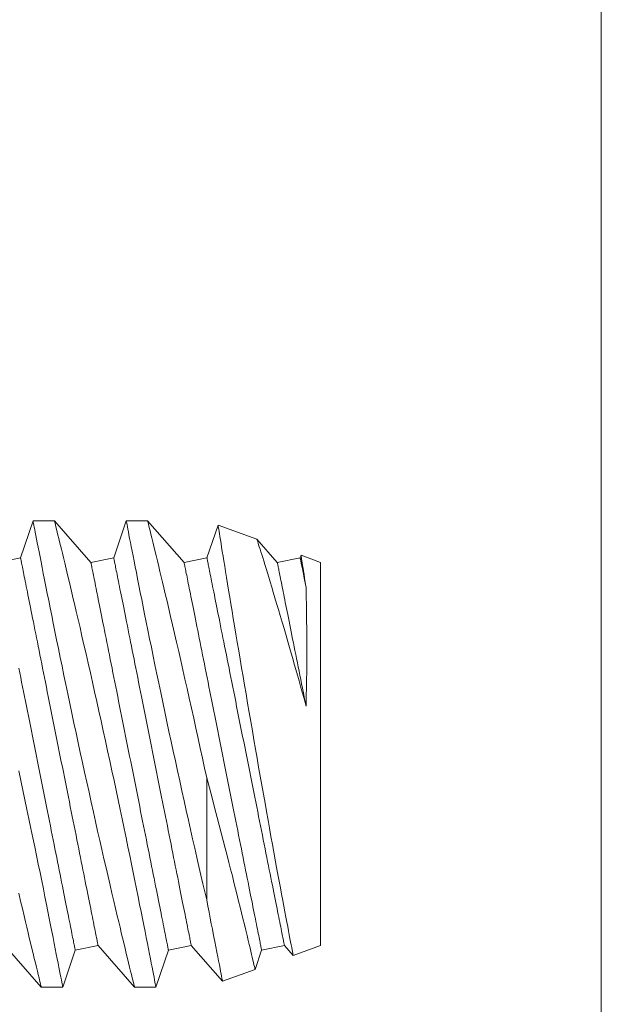
# Model space of a CAD drawing. Extents: x -51 to 79, y -65 to 55.
# Drawn here: x 59 to 59, y -30 to -30 of the extents above; entities that cross this region are included whole.
import ezdxf

# ---------------------------------------------------------------- set-up
doc = ezdxf.new("R2010")
doc.units = 0
doc.header["$LTSCALE"] = 0.1
doc.header["$MEASUREMENT"] = 0
doc.layers.get('0').update_dxf_attribs({"linetype": 'CONTINUOUS', "lineweight": 15})

msp = doc.modelspace()

# ---------------------------------------------------------------- linework, layer by layer
for p, q in [((58.86601, -33.06095), (58.86601, -29.50935)), ((58.56114, -30.14371), (58.55444, -30.1635)), ((58.57264, -30.14371), (58.56114, -30.14371)), ((58.59218, -30.16596), (58.57263, -30.14371)), ((58.61114, -30.14371), (58.60444, -30.1635)), ((58.62263, -30.14371), (58.61114, -30.14371)), ((58.64218, -30.16596), (58.62263, -30.14371)), ((58.66038, -30.14594), (58.65444, -30.1635)), ((58.68125, -30.15352), (58.66039, -30.14593)), ((58.69218, -30.16596), (58.68125, -30.15352)), ((58.55444, -30.1635), (58.54218, -30.16596)), ((58.60444, -30.1635), (58.59218, -30.16596)), ((58.65444, -30.1635), (58.64218, -30.16596)), ((58.70444, -30.1635), (58.69218, -30.16596)), ((58.7049, -30.16214), (58.70444, -30.1635)), ((58.71542, -30.16596), (58.70491, -30.16213)), ((58.71542, -30.16596), (58.71542, -30.37146)), ((58.54603, -30.37146), (58.56558, -30.39371)), ((58.57708, -30.39371), (58.58377, -30.37391)), ((58.58377, -30.37391), (58.59603, -30.37146)), ((58.59603, -30.37146), (58.61558, -30.39371)), ((58.62708, -30.39371), (58.63377, -30.37391)), ((58.63377, -30.37391), (58.64603, -30.37146)), ((58.64603, -30.37146), (58.66284, -30.39059)), ((58.68028, -30.38424), (58.68377, -30.37391)), ((58.68377, -30.37391), (58.69603, -30.37146)), ((58.69603, -30.37146), (58.70072, -30.37679)), ((58.70073, -30.37681), (58.71542, -30.37146)), ((58.66285, -30.3906), (58.68028, -30.38425)), ((58.56558, -30.39371), (58.57708, -30.39371)), ((58.61558, -30.39371), (58.62708, -30.39371))]:
    msp.add_line(p, q)
at = {"color": 8}
msp.add_line((58.6543, -30.28153), (58.6543, -30.34687), dxfattribs=at)
at = {"color": 8, "flags": 128}
for points in [[(58.56114, -30.14374), (58.56114, -30.14374), (58.56119, -30.14397), (58.56128, -30.14443), (58.56141, -30.1451), (58.56157, -30.14596), (58.56178, -30.14703), (58.56203, -30.1483), (58.56231, -30.14977), (58.56264, -30.15148), (58.56302, -30.15341), (58.56343, -30.15553), (58.56388, -30.15785), (58.56436, -30.16029), (58.56488, -30.16293), (58.56543, -30.16573), (58.56602, -30.1687), (58.56665, -30.17193), (58.56733, -30.17532), (58.56803, -30.17888), (58.56877, -30.18258), (58.56953, -30.18638), (58.57032, -30.19032), (58.57114, -30.19438), (58.57199, -30.19857), (58.57288, -30.20299), (58.57381, -30.20753), (58.57476, -30.21217), (58.57573, -30.2169), (58.57672, -30.22168), (58.57773, -30.22654), (58.57875, -30.23147), (58.5798, -30.23646), (58.58089, -30.24164), (58.58199, -30.24687), (58.58311, -30.25214), (58.58425, -30.25743), (58.58537, -30.26269), (58.58651, -30.26796), (58.58766, -30.27323), (58.5888, -30.27849), (58.58998, -30.28388), (58.59117, -30.28924), (58.59235, -30.29457), (58.59352, -30.29984), (58.59467, -30.30496), (58.59581, -30.31002), (58.59694, -30.315), (58.59806, -30.3199), (58.59919, -30.32485), (58.6003, -30.3297), (58.6014, -30.33443), (58.60247, -30.33904), (58.60348, -30.34336), (58.60446, -30.34756), (58.60542, -30.35162), (58.60634, -30.35553), (58.60708, -30.35863), (58.6078, -30.36163), (58.60849, -30.36452), (58.60915, -30.36729), (58.60979, -30.36994), (58.61051, -30.37292), (58.61118, -30.37573), (58.61182, -30.37835), (58.61241, -30.38077), (58.61297, -30.38307), (58.61348, -30.38515), (58.61394, -30.38702), (58.61434, -30.38866), (58.61467, -30.39), (58.61495, -30.39114), (58.61518, -30.39207), (58.61536, -30.3928), (58.61549, -30.39332), (58.61556, -30.39363), (58.61558, -30.39369)], [(58.62708, -30.3937), (58.62708, -30.39371), (58.62705, -30.39359), (58.62699, -30.39325), (58.62689, -30.39272), (58.62674, -30.39197), (58.62656, -30.39102), (58.62633, -30.38983), (58.62605, -30.38843), (58.62574, -30.38681), (58.62539, -30.38499), (58.625, -30.38303), (58.62458, -30.38087), (58.62412, -30.37853), (58.62363, -30.37601), (58.62309, -30.37323), (58.6225, -30.37027), (58.62189, -30.36714), (58.62123, -30.36384), (58.62056, -30.36043), (58.61985, -30.35687), (58.61911, -30.35317), (58.61834, -30.34933), (58.61752, -30.34525), (58.61667, -30.34103), (58.61579, -30.33669), (58.61488, -30.33223), (58.61396, -30.32771), (58.61301, -30.3231), (58.61204, -30.31839), (58.61105, -30.3136), (58.61002, -30.30861), (58.60896, -30.30354), (58.60788, -30.29841), (58.60679, -30.29324), (58.60569, -30.28807), (58.60459, -30.28287), (58.60347, -30.27764), (58.60234, -30.27241), (58.60117, -30.26702), (58.6, -30.26163), (58.59883, -30.25625), (58.59765, -30.25091), (58.59649, -30.24567), (58.59534, -30.24048), (58.59419, -30.23533), (58.59304, -30.23025), (58.59188, -30.22509), (58.59072, -30.22), (58.58958, -30.21501), (58.58846, -30.21012), (58.58739, -30.20548), (58.58634, -30.20094), (58.58531, -30.19652), (58.58431, -30.19224), (58.5835, -30.18881), (58.58272, -30.18547), (58.58195, -30.18224), (58.58121, -30.17911), (58.58049, -30.17609), (58.57967, -30.17264), (58.57888, -30.16935), (58.57813, -30.16623), (58.57742, -30.1633), (58.57687, -30.16102), (58.57634, -30.15887), (58.57585, -30.15685), (58.57539, -30.15496), (58.57497, -30.15322), (58.57451, -30.15134), (58.5741, -30.14966), (58.57373, -30.14819), (58.57342, -30.14692), (58.57315, -30.14583), (58.57294, -30.14496), (58.57278, -30.14432), (58.57268, -30.1439), (58.57263, -30.14372), (58.57264, -30.14373)], [(58.61114, -30.14374), (58.61114, -30.14373), (58.61118, -30.14393), (58.61126, -30.14435), (58.61138, -30.14499), (58.61155, -30.14582), (58.61175, -30.14686), (58.61199, -30.1481), (58.61227, -30.14954), (58.61259, -30.15122), (58.61296, -30.15311), (58.61337, -30.15521), (58.61382, -30.1575), (58.61429, -30.15992), (58.6148, -30.16252), (58.61535, -30.1653), (58.61593, -30.16825), (58.61656, -30.17145), (58.61723, -30.17482), (58.61793, -30.17835), (58.61866, -30.18203), (58.61942, -30.18581), (58.6202, -30.18973), (58.62102, -30.19377), (58.62186, -30.19794), (58.62275, -30.20234), (58.62367, -30.20686), (58.62462, -30.21148), (58.62559, -30.2162), (58.62657, -30.22097), (58.62758, -30.22582), (58.6286, -30.23074), (58.62964, -30.23571), (58.63073, -30.24088), (58.63183, -30.24611), (58.63295, -30.25137), (58.63408, -30.25666), (58.63521, -30.26191), (58.63634, -30.26718), (58.63749, -30.27245), (58.63863, -30.27771), (58.63981, -30.2831), (58.641, -30.28846), (58.64218, -30.29379), (58.64335, -30.29907), (58.6445, -30.3042), (58.64564, -30.30927), (58.64677, -30.31426), (58.64789, -30.31918), (58.64903, -30.32414), (58.65014, -30.329), (58.65124, -30.33375), (58.65232, -30.33838), (58.65332, -30.34269), (58.6543, -30.34687)], [(58.6543, -30.28153), (58.65316, -30.27624), (58.65202, -30.27093), (58.65087, -30.26562), (58.64971, -30.26032), (58.64852, -30.25488), (58.64733, -30.24946), (58.64614, -30.24408), (58.64495, -30.23875), (58.6438, -30.23362), (58.64266, -30.22855), (58.64153, -30.22355), (58.64041, -30.21863), (58.63928, -30.21366), (58.63816, -30.20879), (58.63706, -30.20402), (58.63598, -30.19939), (58.63496, -30.19504), (58.63397, -30.19081), (58.63301, -30.18671), (58.63208, -30.18277), (58.63134, -30.17964), (58.63061, -30.1766), (58.62992, -30.17368), (58.62924, -30.17088), (58.6286, -30.1682), (58.62787, -30.16517), (58.62718, -30.16232), (58.62654, -30.15966), (58.62593, -30.15718), (58.62536, -30.15484), (58.62484, -30.15271), (58.62437, -30.15079), (58.62396, -30.1491), (58.62362, -30.14771), (58.62332, -30.14652), (58.62308, -30.14554), (58.62289, -30.14477), (58.62275, -30.14419), (58.62266, -30.14384), (58.62263, -30.14371), (58.62263, -30.14372)], [(58.70073, -30.37678), (58.70072, -30.37677), (58.70068, -30.37653), (58.70059, -30.37609), (58.70047, -30.37547), (58.70032, -30.37466), (58.70012, -30.37365), (58.6999, -30.37247), (58.69963, -30.37105), (58.69932, -30.36944), (58.69897, -30.36765), (58.6986, -30.36566), (58.6982, -30.36355), (58.69776, -30.36127), (58.6973, -30.35882), (58.69681, -30.35622), (58.69627, -30.35337), (58.69571, -30.35037), (58.69512, -30.34721), (58.6945, -30.3439), (58.69387, -30.3405), (58.69321, -30.33697), (58.69254, -30.33331), (58.69184, -30.32953), (58.69111, -30.32553), (58.69035, -30.32142), (58.68958, -30.31719), (58.6888, -30.31288), (58.68801, -30.30853), (58.68722, -30.30409), (58.68641, -30.29959), (58.68559, -30.29502), (58.68474, -30.29026), (58.68389, -30.28544), (58.68303, -30.28059), (58.68217, -30.2757), (58.68133, -30.27087), (58.68048, -30.26602), (58.67964, -30.26117), (58.67879, -30.25631), (58.67793, -30.25133), (58.67708, -30.24636), (58.67623, -30.24141), (58.67539, -30.23651), (58.67459, -30.23178), (58.67379, -30.2271), (58.67301, -30.22248), (58.67224, -30.21792), (58.67147, -30.21332), (58.67071, -30.20879), (58.66997, -30.20437), (58.66925, -30.20005), (58.66858, -30.196), (58.66792, -30.19205), (58.66729, -30.18823), (58.66668, -30.18454), (58.66608, -30.18087), (58.6655, -30.17736), (58.66495, -30.17399), (58.66443, -30.1708), (58.66395, -30.16789), (58.6635, -30.16515), (58.66308, -30.16257), (58.66269, -30.16016), (58.66232, -30.15786), (58.66198, -30.15576), (58.66167, -30.15385), (58.66139, -30.15214), (58.66116, -30.15069), (58.66095, -30.14942), (58.66078, -30.14835), (58.66064, -30.14747), (58.66052, -30.14677), (58.66044, -30.14628), (58.6604, -30.146), (58.66039, -30.14594)], [(58.68125, -30.15352), (58.68128, -30.15361), (58.68136, -30.15386), (58.68149, -30.15427), (58.68167, -30.15484), (58.6819, -30.15557), (58.68218, -30.15648), (58.68252, -30.15756), (58.68291, -30.15881), (58.68335, -30.1602), (58.68382, -30.16172), (58.68434, -30.16338), (58.6849, -30.16519), (58.6855, -30.16713), (58.68615, -30.16926), (58.68685, -30.17153), (58.68759, -30.17393), (58.68836, -30.17646), (58.68918, -30.17915), (58.69003, -30.18197), (58.69091, -30.1849), (58.69182, -30.18794), (58.69279, -30.19117), (58.69378, -30.19451), (58.69479, -30.19795), (58.69583, -30.20147), (58.69692, -30.2052), (58.69802, -30.20901), (58.69915, -30.21291), (58.70028, -30.21687), (58.70146, -30.22101), (58.70265, -30.22522), (58.70385, -30.22949), (58.70505, -30.2338), (58.70633, -30.23842), (58.70761, -30.24309)], [(58.59603, -30.37146), (58.59602, -30.37142), (58.596, -30.37132), (58.59597, -30.37114), (58.59592, -30.37089), (58.59585, -30.37057), (58.59577, -30.37018), (58.59568, -30.36972), (58.59558, -30.36919), (58.59546, -30.36859), (58.59532, -30.36792), (58.59517, -30.36718), (58.59501, -30.36637), (58.59484, -30.3655), (58.59465, -30.36455), (58.59445, -30.36355), (58.59423, -30.36247), (58.59401, -30.36133), (58.59376, -30.36013), (58.59351, -30.35886), (58.59324, -30.35753), (58.59297, -30.35614), (58.59268, -30.35469), (58.59237, -30.35317), (58.59206, -30.3516), (58.59173, -30.34997), (58.5914, -30.34829), (58.59105, -30.34655), (58.59069, -30.34475), (58.59032, -30.34291), (58.58994, -30.34101), (58.58955, -30.33906), (58.58915, -30.33706), (58.58874, -30.33501), (58.58832, -30.33292), (58.58789, -30.33078), (58.58746, -30.3286), (58.58701, -30.32638), (58.58656, -30.32411), (58.5861, -30.32181), (58.58563, -30.31947), (58.58516, -30.3171), (58.58468, -30.31469), (58.58419, -30.31225), (58.58369, -30.30977), (58.58319, -30.30727), (58.58269, -30.30474), (58.58218, -30.30219), (58.58166, -30.29961), (58.58114, -30.29701), (58.58062, -30.29439), (58.58009, -30.29176), (58.57956, -30.2891), (58.57903, -30.28643), (58.57849, -30.28375), (58.57795, -30.28105), (58.57741, -30.27835), (58.57687, -30.27564), (58.57632, -30.27292), (58.57578, -30.2702), (58.57524, -30.26748), (58.57469, -30.26476), (58.57415, -30.26204), (58.5736, -30.25932), (58.57306, -30.25661), (58.57252, -30.25391), (58.57198, -30.25122), (58.57145, -30.24853), (58.57091, -30.24586), (58.57038, -30.24321), (58.56985, -30.24057), (58.56933, -30.23795), (58.56881, -30.23535), (58.56829, -30.23277), (58.56778, -30.23022), (58.56728, -30.22769), (58.56678, -30.22519), (58.56628, -30.22272), (58.56579, -30.22028), (58.56531, -30.21787), (58.56484, -30.21549), (58.56437, -30.21315), (58.56391, -30.21085), (58.56346, -30.20859), (58.56301, -30.20637), (58.56258, -30.20418), (58.56215, -30.20205), (58.56173, -30.19995), (58.56132, -30.19791), (58.56092, -30.19591), (58.56053, -30.19396), (58.56015, -30.19206), (58.55978, -30.19021), (58.55942, -30.18842), (58.55907, -30.18668), (58.55874, -30.18499), (58.55841, -30.18336), (58.5581, -30.18179), (58.55779, -30.18028), (58.5575, -30.17883), (58.55723, -30.17743), (58.55696, -30.1761), (58.55671, -30.17484), (58.55647, -30.17363), (58.55624, -30.17249), (58.55602, -30.17142), (58.55582, -30.17041), (58.55563, -30.16947), (58.55546, -30.16859), (58.5553, -30.16779), (58.55515, -30.16705), (58.55501, -30.16638), (58.55489, -30.16578), (58.55479, -30.16525), (58.5547, -30.16478), (58.55462, -30.16439), (58.55455, -30.16407), (58.5545, -30.16383), (58.55447, -30.16365), (58.55445, -30.16354), (58.55444, -30.1635)], [(58.64603, -30.37146), (58.64602, -30.37142), (58.646, -30.37132), (58.64597, -30.37114), (58.64592, -30.37089), (58.64585, -30.37057), (58.64577, -30.37018), (58.64568, -30.36972), (58.64558, -30.36919), (58.64546, -30.36859), (58.64532, -30.36792), (58.64517, -30.36718), (58.64501, -30.36637), (58.64484, -30.3655), (58.64465, -30.36455), (58.64445, -30.36355), (58.64423, -30.36247), (58.64401, -30.36133), (58.64376, -30.36013), (58.64351, -30.35886), (58.64324, -30.35753), (58.64297, -30.35614), (58.64268, -30.35469), (58.64237, -30.35317), (58.64206, -30.3516), (58.64173, -30.34997), (58.6414, -30.34829), (58.64105, -30.34655), (58.64069, -30.34475), (58.64032, -30.34291), (58.63994, -30.34101), (58.63955, -30.33906), (58.63915, -30.33706), (58.63874, -30.33501), (58.63832, -30.33292), (58.63789, -30.33078), (58.63746, -30.3286), (58.63701, -30.32638), (58.63656, -30.32411), (58.6361, -30.32181), (58.63563, -30.31947), (58.63516, -30.3171), (58.63468, -30.31469), (58.63419, -30.31225), (58.63369, -30.30977), (58.63319, -30.30727), (58.63269, -30.30474), (58.63218, -30.30219), (58.63166, -30.29961), (58.63114, -30.29701), (58.63062, -30.29439), (58.63009, -30.29176), (58.62956, -30.2891), (58.62903, -30.28643), (58.62849, -30.28375), (58.62795, -30.28105), (58.62741, -30.27835), (58.62687, -30.27564), (58.62632, -30.27292), (58.62578, -30.2702), (58.62524, -30.26748), (58.62469, -30.26476), (58.62415, -30.26204), (58.6236, -30.25932), (58.62306, -30.25661), (58.62252, -30.25391), (58.62198, -30.25122), (58.62145, -30.24853), (58.62091, -30.24586), (58.62038, -30.24321), (58.61985, -30.24057), (58.61933, -30.23795), (58.61881, -30.23535), (58.61829, -30.23277), (58.61778, -30.23022), (58.61728, -30.22769), (58.61678, -30.22519), (58.61628, -30.22272), (58.61579, -30.22028), (58.61531, -30.21787), (58.61484, -30.21549), (58.61437, -30.21315), (58.61391, -30.21085), (58.61346, -30.20859), (58.61301, -30.20637), (58.61258, -30.20418), (58.61215, -30.20205), (58.61173, -30.19995), (58.61132, -30.19791), (58.61092, -30.19591), (58.61053, -30.19396), (58.61015, -30.19206), (58.60978, -30.19021), (58.60942, -30.18842), (58.60907, -30.18668), (58.60874, -30.18499), (58.60841, -30.18336), (58.6081, -30.18179), (58.60779, -30.18028), (58.6075, -30.17883), (58.60723, -30.17743), (58.60696, -30.1761), (58.60671, -30.17484), (58.60647, -30.17363), (58.60624, -30.17249), (58.60602, -30.17142), (58.60582, -30.17041), (58.60563, -30.16947), (58.60546, -30.16859), (58.6053, -30.16779), (58.60515, -30.16705), (58.60501, -30.16638), (58.60489, -30.16578), (58.60479, -30.16525), (58.6047, -30.16478), (58.60462, -30.16439), (58.60455, -30.16407), (58.6045, -30.16383), (58.60447, -30.16365), (58.60445, -30.16354), (58.60444, -30.1635)], [(58.69603, -30.37146), (58.69602, -30.37142), (58.696, -30.37132), (58.69597, -30.37114), (58.69592, -30.37089), (58.69585, -30.37057), (58.69577, -30.37018), (58.69568, -30.36972), (58.69558, -30.36919), (58.69546, -30.36859), (58.69532, -30.36792), (58.69517, -30.36718), (58.69501, -30.36637), (58.69484, -30.3655), (58.69465, -30.36455), (58.69445, -30.36355), (58.69423, -30.36247), (58.69401, -30.36133), (58.69376, -30.36013), (58.69351, -30.35886), (58.69324, -30.35753), (58.69297, -30.35614), (58.69268, -30.35469), (58.69237, -30.35317), (58.69206, -30.3516), (58.69173, -30.34997), (58.6914, -30.34829), (58.69105, -30.34655), (58.69069, -30.34475), (58.69032, -30.34291), (58.68994, -30.34101), (58.68955, -30.33906), (58.68915, -30.33706), (58.68874, -30.33501), (58.68832, -30.33292), (58.68789, -30.33078), (58.68746, -30.3286), (58.68701, -30.32638), (58.68656, -30.32411), (58.6861, -30.32181), (58.68563, -30.31947), (58.68516, -30.3171), (58.68468, -30.31469), (58.68419, -30.31225), (58.68369, -30.30977), (58.68319, -30.30727), (58.68269, -30.30474), (58.68218, -30.30219), (58.68166, -30.29961), (58.68114, -30.29701), (58.68062, -30.29439), (58.68009, -30.29176), (58.67956, -30.2891), (58.67903, -30.28643), (58.67849, -30.28375), (58.67795, -30.28105), (58.67741, -30.27835), (58.67687, -30.27564), (58.67632, -30.27292), (58.67578, -30.2702), (58.67524, -30.26748), (58.67469, -30.26476), (58.67415, -30.26204), (58.6736, -30.25932), (58.67306, -30.25661), (58.67252, -30.25391), (58.67198, -30.25122), (58.67145, -30.24853), (58.67091, -30.24586), (58.67038, -30.24321), (58.66985, -30.24057), (58.66933, -30.23795), (58.66881, -30.23535), (58.66829, -30.23277), (58.66778, -30.23022), (58.66728, -30.22769), (58.66678, -30.22519), (58.66628, -30.22272), (58.66579, -30.22028), (58.66531, -30.21787), (58.66484, -30.21549), (58.66437, -30.21315), (58.66391, -30.21085), (58.66346, -30.20859), (58.66301, -30.20637), (58.66258, -30.20418), (58.66215, -30.20205), (58.66173, -30.19995), (58.66132, -30.19791), (58.66092, -30.19591), (58.66053, -30.19396), (58.66015, -30.19206), (58.65978, -30.19021), (58.65942, -30.18842), (58.65907, -30.18668), (58.65874, -30.18499), (58.65841, -30.18336), (58.6581, -30.18179), (58.65779, -30.18028), (58.6575, -30.17883), (58.65723, -30.17743), (58.65696, -30.1761), (58.65671, -30.17484), (58.65647, -30.17363), (58.65624, -30.17249), (58.65602, -30.17142), (58.65582, -30.17041), (58.65563, -30.16947), (58.65546, -30.16859), (58.6553, -30.16779), (58.65515, -30.16705), (58.65501, -30.16638), (58.65489, -30.16578), (58.65479, -30.16525), (58.6547, -30.16478), (58.65462, -30.16439), (58.65455, -30.16407), (58.6545, -30.16383), (58.65447, -30.16365), (58.65445, -30.16354), (58.65444, -30.1635)], [(58.70761, -30.17935), (58.70735, -30.17803), (58.70709, -30.17677), (58.70685, -30.17556), (58.70662, -30.17441), (58.7064, -30.17331), (58.70619, -30.17226), (58.70599, -30.17128), (58.70581, -30.17035), (58.70563, -30.16947), (58.70547, -30.16866), (58.70532, -30.1679), (58.70518, -30.1672), (58.70505, -30.16656), (58.70494, -30.16599), (58.70483, -30.16547), (58.70474, -30.16501), (58.70466, -30.16461), (58.70459, -30.16427), (58.70454, -30.164), (58.7045, -30.16378), (58.70446, -30.16363), (58.70445, -30.16354), (58.70444, -30.1635)], [(58.70761, -30.17935), (58.70738, -30.17788), (58.70716, -30.17648), (58.70683, -30.1744), (58.70653, -30.17248), (58.70625, -30.1707), (58.706, -30.16909), (58.70576, -30.16761), (58.70556, -30.16629), (58.70538, -30.16515), (58.70523, -30.16419), (58.70511, -30.16344), (58.70502, -30.16286), (58.70495, -30.16244), (58.70492, -30.1622), (58.70491, -30.16214)], [(58.63377, -30.37391), (58.63377, -30.37388), (58.63375, -30.37377), (58.63371, -30.37359), (58.63366, -30.37334), (58.6336, -30.37302), (58.63352, -30.37263), (58.63343, -30.37217), (58.63332, -30.37164), (58.6332, -30.37104), (58.63307, -30.37037), (58.63292, -30.36963), (58.63276, -30.36882), (58.63258, -30.36795), (58.63239, -30.36701), (58.63219, -30.366), (58.63198, -30.36492), (58.63175, -30.36378), (58.63151, -30.36258), (58.63125, -30.36131), (58.63099, -30.35998), (58.63071, -30.35859), (58.63042, -30.35714), (58.63012, -30.35563), (58.6298, -30.35405), (58.62948, -30.35243), (58.62914, -30.35074), (58.62879, -30.349), (58.62843, -30.3472), (58.62806, -30.34536), (58.62768, -30.34346), (58.62729, -30.34151), (58.62689, -30.33951), (58.62648, -30.33746), (58.62607, -30.33537), (58.62564, -30.33323), (58.6252, -30.33105), (58.62476, -30.32883), (58.6243, -30.32656), (58.62384, -30.32426), (58.62338, -30.32192), (58.6229, -30.31955), (58.62242, -30.31714), (58.62193, -30.3147), (58.62144, -30.31223), (58.62094, -30.30972), (58.62043, -30.3072), (58.61992, -30.30464), (58.6194, -30.30207), (58.61888, -30.29947), (58.61836, -30.29685), (58.61783, -30.29421), (58.6173, -30.29155), (58.61677, -30.28888), (58.61623, -30.2862), (58.61569, -30.28351), (58.61515, -30.2808), (58.61461, -30.27809), (58.61407, -30.27538), (58.61352, -30.27266), (58.61298, -30.26993), (58.61243, -30.26721), (58.61189, -30.26449), (58.61135, -30.26178), (58.6108, -30.25907), (58.61026, -30.25636), (58.60973, -30.25367), (58.60919, -30.25099), (58.60865, -30.24832), (58.60812, -30.24566), (58.6076, -30.24302), (58.60707, -30.2404), (58.60655, -30.2378), (58.60604, -30.23523), (58.60553, -30.23267), (58.60502, -30.23014), (58.60452, -30.22764), (58.60403, -30.22517), (58.60354, -30.22273), (58.60306, -30.22032), (58.60258, -30.21795), (58.60211, -30.21561), (58.60165, -30.2133), (58.6012, -30.21104), (58.60075, -30.20882), (58.60032, -30.20664), (58.59989, -30.2045), (58.59947, -30.20241), (58.59906, -30.20036), (58.59866, -30.19836), (58.59827, -30.19641), (58.59789, -30.19451), (58.59752, -30.19266), (58.59717, -30.19087), (58.59682, -30.18913), (58.59648, -30.18744), (58.59615, -30.18581), (58.59584, -30.18424), (58.59554, -30.18273), (58.59525, -30.18128), (58.59497, -30.17989), (58.5947, -30.17856), (58.59445, -30.17729), (58.59421, -30.17608), (58.59398, -30.17495), (58.59377, -30.17387), (58.59356, -30.17286), (58.59338, -30.17192), (58.5932, -30.17105), (58.59304, -30.17024), (58.59289, -30.1695), (58.59276, -30.16883), (58.59264, -30.16823), (58.59253, -30.1677), (58.59244, -30.16724), (58.59236, -30.16685), (58.5923, -30.16653), (58.59225, -30.16628), (58.59221, -30.1661), (58.59219, -30.16599), (58.59218, -30.16596)], [(58.68377, -30.37391), (58.68377, -30.37388), (58.68375, -30.37377), (58.68371, -30.37359), (58.68366, -30.37334), (58.6836, -30.37302), (58.68352, -30.37263), (58.68343, -30.37217), (58.68332, -30.37164), (58.6832, -30.37104), (58.68307, -30.37037), (58.68292, -30.36963), (58.68276, -30.36882), (58.68258, -30.36795), (58.68239, -30.36701), (58.68219, -30.366), (58.68198, -30.36492), (58.68175, -30.36378), (58.68151, -30.36258), (58.68125, -30.36131), (58.68099, -30.35998), (58.68071, -30.35859), (58.68042, -30.35714), (58.68012, -30.35563), (58.6798, -30.35405), (58.67948, -30.35243), (58.67914, -30.35074), (58.67879, -30.349), (58.67843, -30.3472), (58.67806, -30.34536), (58.67768, -30.34346), (58.67729, -30.34151), (58.67689, -30.33951), (58.67648, -30.33746), (58.67607, -30.33537), (58.67564, -30.33323), (58.6752, -30.33105), (58.67476, -30.32883), (58.6743, -30.32656), (58.67384, -30.32426), (58.67338, -30.32192), (58.6729, -30.31955), (58.67242, -30.31714), (58.67193, -30.3147), (58.67144, -30.31223), (58.67094, -30.30972), (58.67043, -30.3072), (58.66992, -30.30464), (58.6694, -30.30207), (58.66888, -30.29947), (58.66836, -30.29685), (58.66783, -30.29421), (58.6673, -30.29155), (58.66677, -30.28888), (58.66623, -30.2862), (58.66569, -30.28351), (58.66515, -30.2808), (58.66461, -30.27809), (58.66407, -30.27538), (58.66352, -30.27266), (58.66298, -30.26993), (58.66243, -30.26721), (58.66189, -30.26449), (58.66135, -30.26178), (58.6608, -30.25907), (58.66026, -30.25636), (58.65973, -30.25367), (58.65919, -30.25099), (58.65865, -30.24832), (58.65812, -30.24566), (58.6576, -30.24302), (58.65707, -30.2404), (58.65655, -30.2378), (58.65604, -30.23523), (58.65553, -30.23267), (58.65502, -30.23014), (58.65452, -30.22764), (58.65403, -30.22517), (58.65354, -30.22273), (58.65306, -30.22032), (58.65258, -30.21795), (58.65211, -30.21561), (58.65165, -30.2133), (58.6512, -30.21104), (58.65075, -30.20882), (58.65032, -30.20664), (58.64989, -30.2045), (58.64947, -30.20241), (58.64906, -30.20036), (58.64866, -30.19836), (58.64827, -30.19641), (58.64789, -30.19451), (58.64752, -30.19266), (58.64717, -30.19087), (58.64682, -30.18913), (58.64648, -30.18744), (58.64615, -30.18581), (58.64584, -30.18424), (58.64554, -30.18273), (58.64525, -30.18128), (58.64497, -30.17989), (58.6447, -30.17856), (58.64445, -30.17729), (58.64421, -30.17608), (58.64398, -30.17495), (58.64377, -30.17387), (58.64356, -30.17286), (58.64338, -30.17192), (58.6432, -30.17105), (58.64304, -30.17024), (58.64289, -30.1695), (58.64276, -30.16883), (58.64264, -30.16823), (58.64253, -30.1677), (58.64244, -30.16724), (58.64236, -30.16685), (58.6423, -30.16653), (58.64225, -30.16628), (58.64221, -30.1661), (58.64219, -30.16599), (58.64218, -30.16596)], [(58.70761, -30.24309), (58.70712, -30.24066), (58.70664, -30.23825), (58.70616, -30.23586), (58.70569, -30.23348), (58.70522, -30.23113), (58.70475, -30.22881), (58.70429, -30.2265), (58.70384, -30.22422), (58.70339, -30.22197), (58.70294, -30.21975), (58.7025, -30.21756), (58.70207, -30.21539), (58.70164, -30.21326), (58.70122, -30.21116), (58.70081, -30.2091), (58.70041, -30.20707), (58.70001, -30.20508), (58.69962, -30.20313), (58.69924, -30.20122), (58.69886, -30.19935), (58.69849, -30.19752), (58.69814, -30.19573), (58.69779, -30.19398), (58.69745, -30.19228), (58.69712, -30.19063), (58.6968, -30.18902), (58.69648, -30.18746), (58.69618, -30.18595), (58.69589, -30.18449), (58.69561, -30.18308), (58.69533, -30.18172), (58.69507, -30.18041), (58.69482, -30.17915), (58.69458, -30.17795), (58.69435, -30.1768), (58.69413, -30.17571), (58.69393, -30.17467), (58.69373, -30.17369), (58.69354, -30.17276), (58.69337, -30.17189), (58.69321, -30.17108), (58.69306, -30.17033), (58.69292, -30.16963), (58.69279, -30.169), (58.69268, -30.16842), (58.69257, -30.16791), (58.69248, -30.16745), (58.6924, -30.16705), (58.69234, -30.16672), (58.69228, -30.16644), (58.69224, -30.16623), (58.69221, -30.16608), (58.69219, -30.16599), (58.69218, -30.16596)], [(58.70761, -30.24309), (58.70764, -30.24195), (58.70775, -30.23753), (58.70783, -30.23316), (58.7079, -30.22885), (58.70795, -30.22463), (58.70798, -30.22036), (58.708, -30.21618), (58.708, -30.21211), (58.70799, -30.20815), (58.70797, -30.20452), (58.70795, -30.201), (58.70791, -30.1976), (58.70787, -30.19433), (58.70783, -30.1911), (58.70778, -30.18802), (58.70773, -30.18509), (58.70767, -30.18232), (58.70764, -30.18081), (58.70761, -30.17935)], [(58.58377, -30.37391), (58.58377, -30.37388), (58.58375, -30.37377), (58.58371, -30.37359), (58.58366, -30.37334), (58.5836, -30.37302), (58.58352, -30.37263), (58.58343, -30.37217), (58.58332, -30.37164), (58.5832, -30.37104), (58.58307, -30.37037), (58.58292, -30.36963), (58.58276, -30.36882), (58.58258, -30.36795), (58.58239, -30.36701), (58.58219, -30.366), (58.58198, -30.36492), (58.58175, -30.36378), (58.58151, -30.36258), (58.58125, -30.36131), (58.58099, -30.35998), (58.58071, -30.35859), (58.58042, -30.35714), (58.58012, -30.35563), (58.5798, -30.35405), (58.57948, -30.35243), (58.57914, -30.35074), (58.57879, -30.349), (58.57843, -30.3472), (58.57806, -30.34536), (58.57768, -30.34346), (58.57729, -30.34151), (58.57689, -30.33951), (58.57648, -30.33746), (58.57607, -30.33537), (58.57564, -30.33323), (58.5752, -30.33105), (58.57476, -30.32883), (58.5743, -30.32656), (58.57384, -30.32426), (58.57338, -30.32192), (58.5729, -30.31955), (58.57242, -30.31714), (58.57193, -30.3147), (58.57144, -30.31223), (58.57094, -30.30972), (58.57043, -30.3072), (58.56992, -30.30464), (58.5694, -30.30207), (58.56888, -30.29947), (58.56836, -30.29685), (58.56783, -30.29421), (58.5673, -30.29155), (58.56677, -30.28888), (58.56623, -30.2862), (58.56569, -30.28351), (58.56515, -30.2808), (58.56461, -30.27809), (58.56407, -30.27538), (58.56352, -30.27266), (58.56298, -30.26993), (58.56243, -30.26721), (58.56189, -30.26449), (58.56135, -30.26178), (58.5608, -30.25907), (58.56026, -30.25636), (58.55973, -30.25367), (58.55919, -30.25099), (58.55865, -30.24832), (58.55812, -30.24566), (58.5576, -30.24302), (58.55707, -30.2404), (58.55655, -30.2378), (58.55604, -30.23523), (58.55553, -30.23267), (58.55502, -30.23014), (58.55452, -30.22764), (58.55403, -30.22517), (58.55354, -30.22273)], [(58.57708, -30.3937), (58.57708, -30.39371), (58.57705, -30.39359), (58.57699, -30.39325), (58.57689, -30.39272), (58.57674, -30.39197), (58.57656, -30.39102), (58.57633, -30.38983), (58.57605, -30.38843), (58.57574, -30.38681), (58.57539, -30.38499), (58.575, -30.38303), (58.57458, -30.38087), (58.57412, -30.37853), (58.57363, -30.37601), (58.57309, -30.37323), (58.5725, -30.37027), (58.57189, -30.36714), (58.57123, -30.36384), (58.57056, -30.36043), (58.56985, -30.35687), (58.56911, -30.35317), (58.56834, -30.34933), (58.56752, -30.34525), (58.56667, -30.34103), (58.56579, -30.33669), (58.56488, -30.33223), (58.56396, -30.32771), (58.56301, -30.3231), (58.56204, -30.31839), (58.56105, -30.3136), (58.56002, -30.30861), (58.55896, -30.30354), (58.55788, -30.29841), (58.55679, -30.29324), (58.55569, -30.28807), (58.55459, -30.28287), (58.55347, -30.27764)], [(58.6543, -30.28153), (58.65575, -30.28689), (58.65718, -30.29221), (58.65858, -30.29747), (58.65996, -30.30266), (58.66106, -30.30687), (58.66215, -30.31102), (58.66321, -30.31512), (58.66425, -30.31914), (58.66527, -30.32309), (58.66622, -30.32683), (58.66715, -30.3305), (58.66806, -30.33408), (58.66894, -30.33757), (58.66979, -30.34097), (58.67064, -30.34437), (58.67145, -30.34767), (58.67224, -30.35085), (58.67299, -30.35391), (58.67371, -30.35685), (58.6745, -30.36009), (58.67524, -30.36315), (58.67594, -30.36603), (58.67658, -30.36872), (58.67708, -30.37078), (58.67754, -30.37271), (58.67797, -30.3745), (58.67836, -30.37615), (58.67872, -30.37765), (58.67909, -30.37921), (58.67941, -30.38056), (58.67968, -30.38171), (58.6799, -30.38264), (58.68007, -30.38339), (58.68019, -30.3839), (58.68026, -30.38419), (58.68027, -30.38423)], [(58.55348, -30.34336), (58.55446, -30.34756), (58.55542, -30.35162), (58.55634, -30.35553), (58.55708, -30.35863), (58.5578, -30.36163), (58.55849, -30.36452), (58.55915, -30.36729), (58.55979, -30.36994), (58.56051, -30.37292), (58.56118, -30.37573), (58.56182, -30.37835), (58.56241, -30.38077), (58.56297, -30.38307), (58.56348, -30.38515), (58.56394, -30.38702), (58.56434, -30.38866), (58.56467, -30.39), (58.56495, -30.39114), (58.56518, -30.39207), (58.56536, -30.3928), (58.56549, -30.39332), (58.56556, -30.39363), (58.56558, -30.39369)], [(58.66285, -30.39059), (58.66283, -30.3905), (58.66276, -30.39018), (58.66265, -30.38962), (58.6625, -30.38883), (58.6623, -30.38785), (58.66206, -30.38665), (58.66178, -30.38525), (58.66147, -30.38364), (58.6611, -30.38177), (58.66068, -30.37969), (58.66023, -30.3774), (58.65974, -30.3749), (58.6592, -30.37213), (58.65862, -30.36916), (58.658, -30.36599), (58.65734, -30.36263), (58.65678, -30.35971), (58.65619, -30.35667), (58.65558, -30.35352), (58.65495, -30.35024), (58.6543, -30.34687)]]:
    msp.add_lwpolyline(points, dxfattribs=at)
at = {"linetype": 'Continuous'}
for points, knots in [([(56.95383, -31.51297), (56.94967, -31.45263), (56.94741, -31.39468), (56.94756, -31.27098), (56.95651, -31.20601), (56.99593, -31.08331), (57.02525, -31.02467), (57.10856, -30.9075), (57.16886, -30.85566), (57.28599, -30.76312), (57.34032, -30.71959), (57.42724, -30.60862), (57.46385, -30.54357), (57.5344, -30.41383), (57.56671, -30.34859), (57.62769, -30.19608), (57.65318, -30.10745), (57.68137, -29.96035), (57.68912, -29.90423), (57.69685, -29.81871), (57.69786, -29.79171), (57.70237, -29.73823), (57.70714, -29.71172), (57.73688, -29.66854), (57.75757, -29.65402), (57.82151, -29.61865), (57.86347, -29.6052), (57.94551, -29.58237), (57.98544, -29.57416), (58.11308, -29.54687), (58.20356, -29.52913), (58.43296, -29.50378), (58.57212, -29.50937), (58.7655, -29.50994), (58.82205, -29.50961), (58.86601, -29.50928)], [0, 0, 0, 0, 0.180086, 0.180086, 0.360172, 0.360172, 0.540258, 0.540258, 0.762375, 0.762375, 0.984492, 0.984492, 1.206609, 1.206609, 1.428727, 1.428727, 1.715378, 1.715378, 1.885693, 1.885693, 1.968369, 1.968369, 2.028714, 2.028714, 2.089058, 2.089058, 2.213625, 2.213625, 2.338192, 2.338192, 2.607196, 2.607196, 3.019081, 3.019081, 3.189044, 3.189044, 3.189044, 3.189044]), ([(57.0039, -31.5132), (57.00916, -31.45181), (57.00665, -31.38836), (57.0073, -31.2696), (57.01627, -31.2119), (57.05434, -31.09884), (57.08254, -31.04478), (57.17189, -30.92459), (57.24642, -30.87217), (57.3729, -30.76804), (57.422, -30.71621), (57.50064, -30.6012), (57.53374, -30.54075), (57.59776, -30.41992), (57.62732, -30.35833), (57.67985, -30.22438), (57.70185, -30.1519), (57.7323, -30.01684), (57.74251, -29.95494), (57.75361, -29.85535), (57.75658, -29.81774), (57.76016, -29.75578), (57.76231, -29.73698), (57.77862, -29.71232), (57.79624, -29.69966), (57.83973, -29.67816), (57.86332, -29.66905), (57.90895, -29.65394), (57.93185, -29.64774), (58.00161, -29.63091), (58.05, -29.62094), (58.14689, -29.60126), (58.19556, -29.59227), (58.35547, -29.56958), (58.46668, -29.5665), (58.67958, -29.56928), (58.77971, -29.56934), (58.86601, -29.56875)], [0, 0, 0, 0, 0.184139, 0.184139, 0.368278, 0.368278, 0.552416, 0.552416, 0.832945, 0.832945, 1.034719, 1.034719, 1.236493, 1.236493, 1.438267, 1.438267, 1.66413, 1.66413, 1.847723, 1.847723, 1.952515, 1.952515, 2.027122, 2.027122, 2.101729, 2.101729, 2.176337, 2.176337, 2.250944, 2.250944, 2.400158, 2.400158, 2.549373, 2.549373, 2.890983, 2.890983, 3.189044, 3.189044, 3.189044, 3.189044])]:
    msp.add_open_spline(points, degree=3, knots=knots, dxfattribs=at)

doc.saveas('drawing.dxf')
